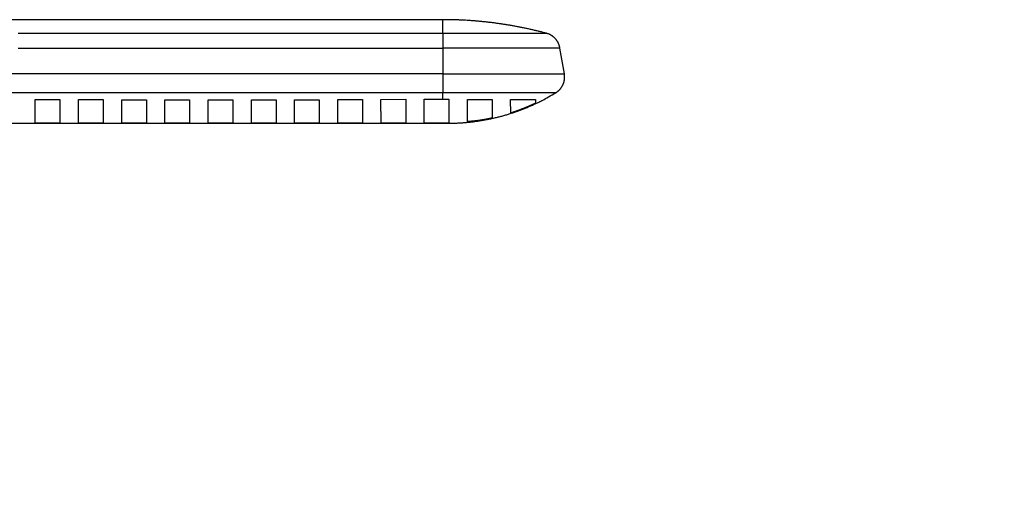
# Model space of a CAD drawing. Extents: x 130 to 1186, y 6 to 748.
# Drawn here: x 822 to 982, y 671 to 748 of the extents above; entities that cross this region are included whole.
import ezdxf

# ---------------------------------------------------------------- set-up
doc = ezdxf.new("R2010")
doc.units = 0
doc.layers.add('4', color=7, linetype='CONTINUOUS')

msp = doc.modelspace()

# ---------------------------------------------------------------- linework, layer by layer
at = {"layer": '4', "color": 40, "linetype": 'CONTINUOUS'}
for p, q in [((890.78727, 747.5386), (771.92235, 747.53859)), ((907.58297, 745.33111), (907.58313, 745.33111)), ((910.4848, 738.77174), (909.76407, 742.94371)), ((824.78748, 730.77968), (824.78748, 734.58189)), ((824.79117, 734.58189), (828.79117, 734.58143)), ((828.78748, 734.58143), (828.78748, 730.77964)), ((831.78748, 730.77962), (831.78748, 734.58109)), ((831.79117, 734.58109), (835.79117, 734.58063)), ((835.78748, 734.58063), (835.78748, 730.77958)), ((838.78748, 730.77956), (838.78748, 734.58029)), ((838.79117, 734.58029), (842.79117, 734.57983)), ((842.78748, 734.57983), (842.78748, 730.77953)), ((842.78776, 734.57983), (842.78776, 734.57983)), ((845.78748, 730.7795), (845.78748, 734.57949)), ((845.79117, 734.57949), (849.79117, 734.57904)), ((849.78748, 734.57904), (849.78748, 730.77947)), ((852.78748, 730.77944), (852.78748, 734.57869)), ((852.79117, 734.57869), (856.79117, 734.57824)), ((856.78748, 734.57824), (856.78748, 730.77941)), ((859.78748, 730.77939), (859.78748, 734.57789)), ((859.79117, 734.5779), (863.79117, 734.57744)), ((863.78748, 734.57744), (863.78748, 730.77935)), ((866.78748, 730.77933), (866.78748, 734.5771)), ((866.79117, 734.5771), (870.79117, 734.57664)), ((870.78748, 734.57664), (870.78748, 730.7793)), ((873.7795, 734.63231), (877.7795, 734.63323)), ((873.78632, 730.78349), (873.7795, 734.63231)), ((877.7795, 734.63323), (877.78632, 730.78357)), ((880.7795, 734.63392), (884.7795, 734.63484)), ((880.78632, 730.78362), (880.7795, 734.63392)), ((884.7795, 734.63484), (884.78631, 730.78369)), ((887.7795, 734.63633), (890.78728, 734.63702)), ((887.78631, 730.78381), (887.7795, 734.63633)), ((890.78728, 734.63702), (891.7795, 734.65176)), ((891.7795, 734.65176), (891.78631, 730.79336)), ((894.78631, 730.96533), (894.77973, 734.6274)), ((898.7805, 734.6234), (898.78631, 731.60232)), ((901.78631, 732.41397), (901.78152, 734.61795)), ((905.78418, 734.60386), (905.78631, 733.98796)), ((775.10026, 730.75924), (890.78727, 730.75924)), ((828.78776, 730.77964), (824.78776, 730.77968)), ((835.78776, 730.77958), (831.78776, 730.77962)), ((842.78776, 730.77953), (838.78776, 730.77956)), ((849.78776, 730.77947), (845.78776, 730.7795)), ((856.78776, 730.77941), (852.78776, 730.77944)), ((863.78776, 730.77935), (859.78776, 730.77939)), ((870.78775, 730.7793), (866.78776, 730.77933)), ((877.78632, 730.78357), (873.78632, 730.7835)), ((884.78631, 730.7837), (880.78632, 730.78362)), ((890.78728, 730.78387), (887.78631, 730.78381)), ((891.78631, 730.79336), (890.78728, 730.78387))]:
    msp.add_line(p, q, dxfattribs=at)
at = {"layer": '4', "color": 3, "linetype": 'CONTINUOUS'}
for p, q in [((890.78728, 745.33114), (890.78728, 747.53858)), ((890.78727, 745.33111), (907.58297, 745.33111)), ((890.78728, 745.33114), (890.78728, 742.94372)), ((909.7641, 742.94372), (890.78727, 742.94372)), ((890.78728, 742.94372), (890.78728, 738.7717)), ((890.78727, 738.77174), (910.48481, 738.77174)), ((890.78728, 738.7717), (890.78728, 735.70434)), ((909.09812, 735.70435), (890.78727, 735.70435)), ((890.78728, 734.63702), (890.78728, 735.70434)), ((890.78728, 730.75924), (890.78728, 730.78387))]:
    msp.add_line(p, q, dxfattribs=at)
for points in [[(890.78727, 735.70435), (887.954, 735.70435, -0.000000004), (885.12072, 735.70435), (882.28745, 735.70435), (879.45417, 735.70435), (876.6209, 735.70435), (873.78762, 735.70435), (870.95435, 735.70435), (868.12107, 735.70435, -0.000000004), (865.2878, 735.70435), (862.45452, 735.70435), (859.62125, 735.70435), (856.78797, 735.70435), (853.9547, 735.70435), (851.12142, 735.70435), (848.28815, 735.70435), (845.45487, 735.70435), (842.6216, 735.70435), (839.78832, 735.70435), (836.95505, 735.70435), (834.12177, 735.70435), (831.28847, 735.70435), (828.45522, 735.70435), (825.62204, 735.70435, -0.000000003), (822.78867, 735.70435), (819.95503, 735.70435, -0.000000003), (817.12212, 735.70435)], [(822.02357, 742.9437), (825.01329, 742.9437), (828.00301, 742.9437), (830.99275, 742.9437), (833.9825, 742.9437), (836.9722, 742.9437), (839.96183, 742.9437), (842.95165, 742.94371), (845.94177, 742.94371), (848.93111, 742.94371, 0.000000005), (851.9193, 742.94371, 0.000000005), (854.91056, 742.94371, 0.000000005), (857.90634, 742.94371), (860.89001, 742.94371), (863.85585, 742.94371, 0.000000004), (866.86947, 742.94371), (869.95348, 742.94371, 0.000000004), (872.84892, 742.94371), (875.46657, 742.94371), (878.82837, 742.94371), (884.00631, 742.94371), (890.78727, 742.94372)], [(798.10574, 745.33111, -0.000000005), (801.09547, 745.33112, -0.000000005), (804.0852, 745.33112)], [(822.02357, 745.33112), (825.01329, 745.33112, -0.000000006), (828.00301, 745.33112), (830.99275, 745.33112), (833.9825, 745.33112), (836.9722, 745.33112), (839.96183, 745.33112), (842.95165, 745.33112, -0.000000006), (845.94177, 745.33112), (848.93111, 745.33112), (851.9193, 745.33112), (854.91056, 745.33112), (857.90634, 745.33112, -0.000000007), (860.89001, 745.33112), (863.85585, 745.33112), (866.86947, 745.33111), (869.95348, 745.33111, -0.000000006), (872.84892, 745.33111), (875.46657, 745.33111, -0.000000009), (878.82837, 745.33111), (884.00631, 745.33111), (890.78727, 745.33111)], [(786.14682, 742.94371, 0.000000007), (789.13655, 742.94371)], [(791.97526, 738.77173, -0.000000018), (788.78938, 738.77173, -0.000000031), (783.8824, 738.77174, -0.000000015), (777.45629, 738.77174)], [(800.12248, 738.77172, -0.000000017), (797.19985, 738.77172, -0.000000013), (794.45593, 738.77173)], [(814.2903, 738.77171, -0.000000014), (811.45558, 738.77172)], [(890.78727, 738.77174), (887.954, 738.77174), (885.12072, 738.77174), (882.28745, 738.77173, -0.000000014), (879.45417, 738.77173), (876.6209, 738.77173), (873.78762, 738.77173), (870.95435, 738.77172), (868.12107, 738.77172), (865.2878, 738.77172, -0.000000014), (862.45452, 738.77172), (859.62125, 738.77172), (856.78797, 738.77172), (853.9547, 738.77171), (851.12142, 738.77171, -0.000000014), (848.28815, 738.77171, -0.000000014), (845.45487, 738.77171, -0.000000014), (842.6216, 738.77171, -0.000000014), (839.78832, 738.77171), (836.95505, 738.77171, -0.000000014), (834.12177, 738.77171), (831.28847, 738.77171, -0.000000014), (828.45522, 738.77171, -0.000000014), (825.62204, 738.77171), (822.78867, 738.77171), (819.95503, 738.77171, -0.000000014), (817.12212, 738.77171)], [(808.61656, 738.77172, -0.000000014), (805.78903, 738.77172)]]:
    msp.add_lwpolyline(points, format="xyb", dxfattribs=at)
at = {"layer": '4', "color": 40, "linetype": 'CONTINUOUS'}
for points in [[(907.58297, 745.33111), (907.03615, 745.47478, 0.002167287), (906.48792, 745.61383, 0.002164704), (905.93821, 745.74807, 0.002163789), (905.38716, 745.87768, 0.002165969), (904.83478, 746.00242, 0.002167048), (904.28119, 746.12248, 0.002167566), (903.7264, 746.23765, 0.002167863), (903.17051, 746.3481, 0.002168506), (902.61355, 746.45362, 0.002169003), (902.05561, 746.55439, 0.002169719), (901.49673, 746.65021, 0.002169488), (900.93701, 746.74125, 0.002168624), (900.37648, 746.82731, 0.002170236), (899.8152, 746.90858, 0.002174098), (899.25318, 746.98485, 0.002168692), (898.69071, 747.05631, 0.002155403), (898.1279, 747.12274, 0.00217374), (897.56404, 747.18436, 0.002217054), (896.9989, 747.24096, 0.002154268), (896.43571, 747.29271, 0.002011997), (895.87559, 747.3394, 0.002218566), (895.30624, 747.38133, 0.002641215), (894.72344, 747.41834, 0.002007428), (894.17615, 747.4502, 0.000695882), (893.68127, 747.47658, 0.002824161), (893.04595, 747.49935, 0.004855485), (892.06787, 747.52008, 0.002377717), (890.78727, 747.53862, 0.001261523)], [(909.7641, 742.94372), (909.74372, 743.05022, 0.009360666), (909.71928, 743.15678, 0.009111496), (909.69061, 743.26342, 0.009035417), (909.65785, 743.36991, 0.009235751), (909.62075, 743.47591, 0.00933187), (909.57947, 743.58121, 0.00938771), (909.53386, 743.68556, 0.009424769), (909.4841, 743.78873, 0.00950168), (909.43006, 743.89042, 0.009543213), (909.37197, 743.99044, 0.009595366), (909.30974, 744.08846, 0.0096207), (909.24365, 744.18434, 0.009653027), (909.17364, 744.27774, 0.009675932), (909.10001, 744.36854, 0.009708815), (909.02275, 744.45641, 0.009693751), (908.94223, 744.54125, 0.009642458), (908.8585, 744.62275, 0.009709009), (908.77174, 744.70091, 0.009863688), (908.682, 744.77545, 0.009600868), (908.5902, 744.8462, 0.0089996), (908.49665, 744.91281, 0.009794015), (908.39942, 744.97606, 0.011449913), (908.29789, 745.03592, 0.008865586), (908.20136, 745.08975, 0.003498543), (908.11313, 745.13638, 0.012008343), (907.99798, 745.18686, 0.020372308), (907.81885, 745.25247, 0.010211591), (907.58313, 745.33111, 0.005514719)], [(909.09812, 735.70435), (909.19326, 735.76524, 0.009787689), (909.28684, 735.83027, 0.009502447), (909.37884, 735.89962, 0.009416092), (909.46905, 735.97309, 0.009644792), (909.55703, 736.05077, 0.009754302), (909.64262, 736.13242, 0.009818719), (909.72545, 736.2181, 0.009861387), (909.80539, 736.3075, 0.009949767), (909.88206, 736.40065, 0.009997355), (909.95534, 736.49722, 0.010057387), (910.02486, 736.59716, 0.010086741), (910.09056, 736.70012, 0.010124553), (910.15208, 736.80599, 0.010150212), (910.20941, 736.91442, 0.010186389), (910.2622, 737.02526, 0.010171463), (910.31052, 737.13809, 0.010118346), (910.35405, 737.2527, 0.010186499), (910.39289, 737.36888, 0.010344563), (910.42675, 737.48645, 0.010070377), (910.45588, 737.60443, 0.00944254), (910.48008, 737.72234, 0.010262825), (910.49925, 737.84233, 0.011976), (910.51309, 737.96495, 0.009289463), (910.52315, 738.08019, 0.00370804), (910.52977, 738.18442, 0.012535291), (910.52811, 738.31575, 0.021235445), (910.51271, 738.51416, 0.010669031), (910.48481, 738.77174, 0.005772379)], [(891.59106, 730.7592), (892.19679, 730.76477, 0.004548593), (892.80356, 730.78118, 0.004517656), (893.41148, 730.80889, 0.004507856), (894.02018, 730.8475, 0.004532963), (894.62929, 730.89754, 0.004545226), (895.2385, 730.9586, 0.004551942), (895.84752, 731.03115, 0.004556449), (896.45606, 731.11476, 0.004565848), (897.06377, 731.2099, 0.004571323), (897.67037, 731.31609, 0.004578365), (898.27551, 731.43379, 0.004581017), (898.87892, 731.56249, 0.004583623), (899.48021, 731.70262, 0.004589255), (900.07921, 731.85369, 0.00460008), (900.67552, 732.01611, 0.004590219), (901.26876, 732.18924, 0.004564012), (901.85844, 732.3734, 0.004602403), (902.44512, 732.56849, 0.004692245), (903.02863, 732.77499, 0.00456133), (903.60591, 732.99063, 0.004263689), (904.17548, 733.21512, 0.00469163), (904.74878, 733.45467, 0.005569566), (905.3293, 733.71189, 0.004246749), (905.87152, 733.95944, 0.001507599), (906.3593, 734.18833, 0.005937311), (906.97199, 734.50364, 0.010187688), (907.89731, 735.01645, 0.005008367), (909.09812, 735.70435, 0.002664421)], [(894.77967, 734.62736), (894.88477, 734.6273, -0.000004621), (894.98964, 734.62723, -0.000004648), (895.09427, 734.62716, -0.000004662), (895.19867, 734.62709, -0.000004659), (895.30283, 734.62702, -0.000004664), (895.40676, 734.62695, -0.000004669), (895.51043, 734.62687, -0.000004677), (895.61387, 734.62679, -0.000004681), (895.71706, 734.62671, -0.000004689), (895.82, 734.62663, -0.000004694), (895.92268, 734.62655, -0.000004703), (896.02512, 734.62647, -0.000004709), (896.12729, 734.62638, -0.000004718), (896.22921, 734.62629, -0.000004725), (896.33086, 734.6262, -0.000004735), (896.43226, 734.62611, -0.000004743), (896.53338, 734.62602, -0.000004754), (896.63425, 734.62593, -0.000004762), (896.73483, 734.62583, -0.000004774), (896.83515, 734.62573, -0.000004784), (896.93519, 734.62563, -0.000004796), (897.03495, 734.62553, -0.000004804), (897.13443, 734.62543, -0.000004821), (897.23363, 734.62533, -0.00000484), (897.33256, 734.62522, -0.000004843), (897.43118, 734.62511, -0.000004826), (897.52946, 734.625, -0.000004882), (897.62756, 734.62489, -0.000004993), (897.7255, 734.62478, -0.00000487), (897.82277, 734.62467, -0.000004564), (897.91917, 734.62455, -0.000005046), (898.01679, 734.62443, -0.000006026), (898.11632, 734.62431, -0.000004607), (898.20959, 734.62419, -0.000001612), (898.29376, 734.62409, -0.0000065), (898.40115, 734.62395, -0.000011266), (898.56565, 734.62373, -0.000005568), (898.78052, 734.62344, -0.00000297)], [(901.78156, 734.61801), (901.8673, 734.6178, -0.000002825), (901.95244, 734.61759, -0.000002626), (902.03694, 734.61738, -0.0000029), (902.12085, 734.61717, -0.000003716), (902.20415, 734.61696, -0.000004347), (902.28689, 734.61675, -0.00000493), (902.36904, 734.61654, -0.000005498), (902.45065, 734.61633, -0.000006172), (902.53169, 734.61612, -0.000006777), (902.61221, 734.61591, -0.000007436), (902.69219, 734.61569, -0.000008079), (902.77167, 734.61548, -0.000008836), (902.85063, 734.61526, -0.000009364), (902.92901, 734.61505, -0.000009788), (903.00671, 734.61483, -0.000010062), (903.08373, 734.61461, -0.000010162), (903.16007, 734.61439, -0.000010313), (903.23574, 734.61416, -0.000010496), (903.31072, 734.61394, -0.000010684), (903.38503, 734.61371, -0.000010859), (903.45864, 734.61349, -0.000011051), (903.53158, 734.61326, -0.000011242), (903.60383, 734.61303, -0.000011448), (903.6754, 734.6128, -0.00001165), (903.74627, 734.61257, -0.000011869), (903.81646, 734.61234, -0.000012085), (903.88595, 734.61211, -0.000012319), (903.95477, 734.61187, -0.000012548), (904.02287, 734.61164, -0.000012798), (904.0903, 734.6114, -0.000013044), (904.15702, 734.61117, -0.000013311), (904.22306, 734.61093, -0.000013574), (904.28838, 734.61069, -0.00001386), (904.35302, 734.61045, -0.000014142), (904.41695, 734.61021, -0.000014448), (904.48019, 734.60996, -0.000014751), (904.54271, 734.60972, -0.00001508), (904.60454, 734.60947, -0.000015405), (904.66566, 734.60923, -0.000015759), (904.72608, 734.60898, -0.000016113), (904.78578, 734.60873, -0.000016491), (904.84479, 734.60849, -0.000016861), (904.90307, 734.60824, -0.000017285), (904.96065, 734.60798, -0.000017726), (905.01752, 734.60773, -0.000018128), (905.07367, 734.60748, -0.000018457), (905.12908, 734.60723, -0.000019098), (905.18384, 734.60697, -0.000019983), (905.23793, 734.60671, -0.000019946), (905.29113, 734.60646, -0.000019094), (905.34332, 734.6062, -0.000021624), (905.39554, 734.60594, -0.000026559), (905.44812, 734.60567, -0.00002083), (905.49707, 734.60542, -0.000007289), (905.54096, 734.60519, -0.000030347), (905.59569, 734.6049, -0.000055275), (905.67787, 734.60444, -0.000028469), (905.78422, 734.60384, -0.000015459)], [(905.78633, 733.98792), (905.68889, 733.94234, -0.000799638), (905.59132, 733.89708, -0.000799779), (905.49361, 733.85213, -0.000799804), (905.39575, 733.8075, -0.00079972), (905.29776, 733.76319, -0.000799683), (905.19963, 733.71919, -0.000799654), (905.10136, 733.67551, -0.000799633), (905.00296, 733.63215, -0.000799596), (904.90441, 733.5891, -0.000799573), (904.80574, 733.54638, -0.000799541), (904.70693, 733.50397, -0.000799521), (904.60798, 733.46188, -0.000799493), (904.5089, 733.42011, -0.000799473), (904.4097, 733.37866, -0.000799445), (904.31035, 733.33753, -0.000799431), (904.21088, 733.29672, -0.000799418), (904.11128, 733.25623, -0.00079939), (904.01155, 733.21605, -0.000799339), (903.91169, 733.17621, -0.000799369), (903.8117, 733.13668, -0.00079947), (903.71158, 733.09747, -0.000799297), (903.61134, 733.05858, -0.000798875), (903.51098, 733.02002, -0.000799432), (903.41048, 732.98178, -0.00080085), (903.30985, 732.94386, -0.000798847), (903.20913, 732.90626, -0.000793968), (903.10832, 732.86901, -0.000800841), (903.00728, 732.83204, -0.000817069), (902.90597, 732.79535, -0.000793846), (902.80495, 732.75911, -0.000741241), (902.70442, 732.7234, -0.00081811), (902.60214, 732.68748, -0.000975204), (902.49733, 732.65111, -0.00074022), (902.39886, 732.61715, -0.000254064), (902.30978, 732.5866, -0.001044114), (902.19511, 732.54812, -0.001796662), (902.01817, 732.48979, -0.000878372), (901.78624, 732.41397, -0.000465421)], [(890.78727, 730.7592), (890.82557, 730.7592, -0.000000675), (890.86438, 730.7592, -0.000000644), (890.90374, 730.75921, -0.000000641), (890.94348, 730.75921, -0.000000677), (890.98343, 730.75921, -0.000000705), (891.02342, 730.75921, -0.000000732), (891.06329, 730.75921, -0.000000762), (891.10286, 730.75921, -0.000000804), (891.14193, 730.75922, -0.000000849), (891.18034, 730.75922, -0.000000904), (891.21786, 730.75922, -0.000000967), (891.25434, 730.75922, -0.000001042), (891.28956, 730.75922, -0.000001134), (891.32338, 730.75922, -0.000001242), (891.3556, 730.75922, -0.000001373), (891.38612, 730.75922, -0.000001523), (891.41473, 730.75922, -0.000001736), (891.4414, 730.75922, -0.000002012), (891.46594, 730.75922, -0.000002299), (891.48837, 730.75922, -0.000002543), (891.50852, 730.75922, -0.000003304), (891.52649, 730.75921, -0.000004812), (891.5422, 730.75921, -0.000005058), (891.55557, 730.75921, -0.000002663), (891.56648, 730.75921, -0.000009763), (891.57572, 730.75921, -0.000034574), (891.58394, 730.75921, -0.000050393), (891.59106, 730.7592, -0.000062138)], [(898.78625, 731.60234), (898.68712, 731.58055, -0.00077924), (898.58795, 731.55907, -0.000773422), (898.48875, 731.53791, -0.000779898), (898.3895, 731.51706, -0.000800206), (898.2902, 731.49654, -0.000815341), (898.19087, 731.47636, -0.000829025), (898.09149, 731.45651, -0.000841961), (897.99206, 731.43701, -0.00085732), (897.89259, 731.41786, -0.000870801), (897.79306, 731.39906, -0.000885721), (897.69349, 731.38063, -0.000899042), (897.59388, 731.36255, -0.000914051), (897.49421, 731.34486, -0.00092738), (897.39449, 731.32753, -0.000942329), (897.29472, 731.3106, -0.000955619), (897.19489, 731.29405, -0.000970553), (897.09501, 731.27789, -0.000983778), (896.99508, 731.26213, -0.000998602), (896.89509, 731.24679, -0.001011852), (896.79505, 731.23184, -0.001026835), (896.69495, 731.21732, -0.001039722), (896.59479, 731.20322, -0.00105386), (896.49458, 731.18955, -0.001067736), (896.3943, 731.1763, -0.001084529), (896.29394, 731.1635, -0.001094517), (896.19356, 731.15114, -0.001101716), (896.09315, 731.13924, -0.001124906), (895.99257, 731.12778, -0.001164172), (895.89178, 731.11678, -0.001141607), (895.79133, 731.10626, -0.001074648), (895.69142, 731.09626, -0.001205411), (895.58983, 731.08663, -0.001465035), (895.48578, 731.07736, -0.001112312), (895.38805, 731.06893, -0.000358671), (895.29967, 731.06155, -0.001612509), (895.186, 731.05321, -0.002831406), (895.01071, 731.04186, -0.001386467), (894.78103, 731.02788, -0.000731105)]]:
    msp.add_lwpolyline(points, format="xyb", dxfattribs=at)

doc.saveas('drawing.dxf')
